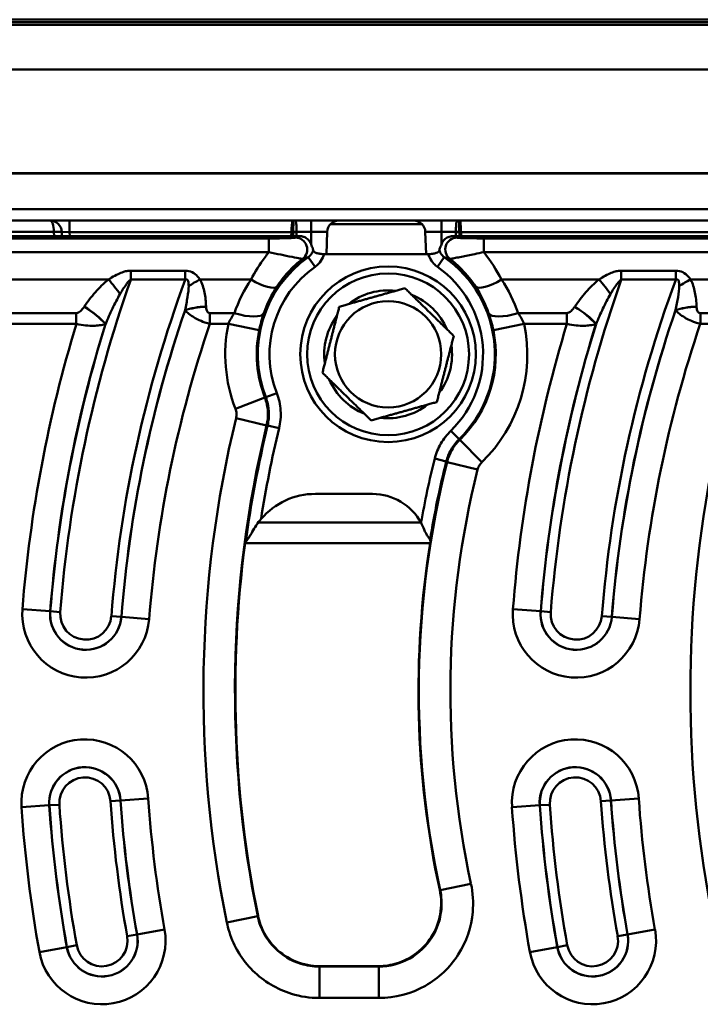
# Model space of a CAD drawing. Units: millimetres. Extents: x 0 to 11298, y 0 to 2970.
# Drawn here: x 3129 to 3215, y 1739 to 1864 of the extents above; entities that cross this region are included whole.
import ezdxf

# ---------------------------------------------------------------- set-up
doc = ezdxf.new("R2010")
doc.units = ezdxf.units.MM
doc.header["$LTSCALE"] = 5
doc.layers.add('Sichtbare Kanten(DIN)', color=7, linetype='Continuous', lineweight=50)
doc.layers.add('Sichtbare tangentiale Kanten(DIN)', color=7, linetype='Continuous', lineweight=50)

msp = doc.modelspace()

# ---------------------------------------------------------------- linework, layer by layer
at = {"layer": 'Sichtbare Kanten(DIN)'}
for p, q in [((3258.99, 1863.97), (2839.13, 1863.97)), ((2838.1, 1838.47), (3260.01, 1838.47)), ((3134.13, 1836.47), (3134.11, 1837.02)), ((3167.73, 1834.2), (3167.82, 1837.02)), ((3180.39, 1834.2), (3180.29, 1837.02)), ((3164.35, 1836.47), (2933.76, 1836.47)), ((3271.33, 1836.47), (3183.76, 1836.47)), ((3180.66, 1834.2), (3167.45, 1834.2)), ((3166.32, 1803.74), (3173.58, 1803.74)), ((3159.05, 1800.09), (3179.72, 1800.09)), ((3180.9, 1797.47), (3157.39, 1797.47)), ((3166.87, 1743.77), (3174.3, 1743.77))]:
    msp.add_line(p, q, dxfattribs=at)
for radius in [11.15, 6.75]:
    msp.add_circle((3175.56, 1821.47), radius, dxfattribs=at)
for centre, radius, start, end in [((3132.61, 1836.97), 1.5, 2, 90), ((3169.32, 1836.97), 1.5, 90, 178), ((3178.79, 1836.97), 1.5, 2, 90), ((3175.56, 1821.47), 8.12, 83.1767, 128.1385), ((3175.56, 1821.47), 8.12, 23.1767, 68.1385), ((3175.56, 1821.47), 8.12, 143.1767, 188.1385), ((3175.56, 1821.47), 8.12, 323.1767, 8.1385), ((3175.56, 1821.47), 8.12, 203.1767, 248.1385), ((3175.56, 1821.47), 8.12, 263.1767, 308.1385), ((3166.32, 1794.67), 9.07, 90, 139.4528), ((3173.58, 1796.74), 7, 28.23, 90), ((3299.29, 1778.72), 143.13, 172.4681, 191.5066), ((3299.29, 1778.72), 119.87, 170.8671, 192.1713)]:
    msp.add_arc(centre, radius, start, end, dxfattribs=at)
for points, knots in [([(3165.82, 1835.29), (3165.82, 1835.3), (3165.82, 1835.3), (3165.77, 1835.49), (3165.69, 1835.67), (3165.47, 1835.99), (3165.33, 1836.12), (3165.04, 1836.31), (3164.91, 1836.37), (3164.64, 1836.45), (3164.49, 1836.47), (3164.35, 1836.47)], [0.1754735, 0.1754735, 0.1754735, 0.1754735, 0.1768714, 0.1768714, 0.2349438, 0.2349438, 0.2932133, 0.2932133, 0.3363032, 0.3363032, 0.3794842, 0.3794842, 0.3794842, 0.3794842]), ([(3183.76, 1836.47), (3183.57, 1836.47), (3183.37, 1836.43), (3183, 1836.28), (3182.84, 1836.17), (3182.56, 1835.89), (3182.45, 1835.73), (3182.34, 1835.47), (3182.31, 1835.38), (3182.29, 1835.29)], [0, 0, 0, 0, 0.0595412, 0.0595412, 0.1184917, 0.1184917, 0.17683, 0.17683, 0.2041373, 0.2041373, 0.2041373, 0.2041373]), ([(3166.04, 1834.68), (3166.03, 1834.72), (3166.03, 1834.77), (3165.98, 1834.97), (3165.92, 1835.13), (3165.82, 1835.29)], [-0.2301044, -0.2301044, -0.2301044, -0.2301044, -0.1906852, -0.1906852, -0.0509704, -0.0509704, -0.0509704, -0.0509704]), ([(3167.45, 1834.2), (3167.26, 1834.2), (3167.08, 1834.21), (3166.75, 1834.26), (3166.6, 1834.29), (3166.34, 1834.37), (3166.24, 1834.42), (3166.09, 1834.54), (3166.04, 1834.61), (3166.04, 1834.68)], [-0.2223727, -0.2223727, -0.2223727, -0.2223727, -0.1665236, -0.1665236, -0.1146201, -0.1146201, -0.0612417, -0.0612417, 0, 0, 0, 0]), ([(3182.07, 1834.68), (3182.07, 1834.61), (3182.03, 1834.55), (3181.89, 1834.43), (3181.79, 1834.38), (3181.55, 1834.3), (3181.4, 1834.26), (3181.05, 1834.21), (3180.86, 1834.2), (3180.66, 1834.2)], [-0.2223691, -0.2223691, -0.2223691, -0.2223691, -0.1638708, -0.1638708, -0.1124645, -0.1124645, -0.05851, -0.05851, 0, 0, 0, 0]), ([(3182.29, 1835.29), (3182.2, 1835.13), (3182.13, 1834.97), (3182.09, 1834.77), (3182.08, 1834.72), (3182.07, 1834.68)], [-0.2785675, -0.2785675, -0.2785675, -0.2785675, -0.1662331, -0.1662331, -0.1344973, -0.1344973, -0.1344973, -0.1344973]), ([(3158.31, 1798.92), (3158.46, 1799.19), (3158.62, 1799.47), (3159.01, 1800.05), (3159.22, 1800.32), (3159.42, 1800.56)], [0.71028885, 0.71028885, 0.71028885, 0.71028885, 0.75262049, 0.75262049, 0.80089155, 0.80089155, 0.80089155, 0.80089155]), ([(3179.74, 1800.05), (3179.79, 1799.97), (3179.83, 1799.88), (3179.93, 1799.67), (3179.99, 1799.55), (3180.04, 1799.43)], [1.26127872, 1.26127872, 1.26127872, 1.26127872, 1.27912306, 1.27912306, 1.30163134, 1.30163134, 1.30163134, 1.30163134]), ([(3157.49, 1797.67), (3157.49, 1797.67), (3157.5, 1797.68), (3157.52, 1797.72), (3157.56, 1797.77), (3157.66, 1797.9), (3157.73, 1797.99), (3157.88, 1798.2), (3157.97, 1798.34), (3158.15, 1798.62), (3158.24, 1798.77), (3158.31, 1798.92)], [-0.2032424, -0.2032424, -0.2032424, -0.2032424, -0.1910072, -0.1910072, -0.1504642, -0.1504642, -0.1071137, -0.1071137, -0.0527917, -0.0527917, 0, 0, 0, 0]), ([(3180.04, 1799.43), (3180.17, 1799.11), (3180.31, 1798.84), (3180.52, 1798.47), (3180.61, 1798.34), (3180.75, 1798.12), (3180.81, 1798.03), (3180.87, 1797.95), (3180.88, 1797.92), (3180.9, 1797.9), (3180.9, 1797.9), (3180.9, 1797.89)], [-0.5464613, -0.5464613, -0.5464613, -0.5464613, -0.4548502, -0.4548502, -0.3969317, -0.3969317, -0.334663, -0.334663, -0.303151, -0.303151, -0.2907856, -0.2907856, -0.2907856, -0.2907856]), ([(3182.12, 1753.44), (3182.34, 1752.42), (3182.36, 1751.37), (3181.99, 1749.32), (3181.61, 1748.34), (3180.49, 1746.59), (3179.76, 1745.83), (3178.25, 1744.76), (3177.51, 1744.39), (3175.94, 1743.89), (3175.13, 1743.77), (3174.3, 1743.77)], [0, 0, 0, 0, 0.313035, 0.313035, 0.625279, 0.625279, 0.937114, 0.937114, 1.18323, 1.18323, 1.429474, 1.429474, 1.429474, 1.429474]), ([(3166.87, 1743.77), (3165.83, 1743.77), (3164.8, 1743.97), (3162.87, 1744.76), (3161.99, 1745.34), (3160.69, 1746.63), (3160.22, 1747.26), (3159.47, 1748.65), (3159.2, 1749.39), (3159.04, 1750.16)], [0, 0, 0, 0, 0.312541, 0.312541, 0.624677, 0.624677, 0.861218, 0.861218, 1.097838, 1.097838, 1.097838, 1.097838])]:
    msp.add_open_spline(points, degree=3, knots=knots, dxfattribs=at)
for points in [[(3169.36, 1827.52), (3173.53, 1828.69), (3177.7, 1829.86)], [(3177.7, 1829.86), (3180.8, 1826.83), (3183.9, 1823.8)], [(3167.22, 1819.13), (3168.29, 1823.32), (3169.36, 1827.52)], [(3183.9, 1823.8), (3182.82, 1819.61), (3181.75, 1815.41)], [(3173.41, 1813.08), (3170.31, 1816.1), (3167.22, 1819.13)], [(3181.75, 1815.41), (3177.58, 1814.24), (3173.41, 1813.08)]]:
    msp.add_rational_spline(points, [1, 1.15470053838, 1], degree=2, dxfattribs=at)
for points in [[(3157.49, 1797.67), (3157.46, 1797.6), (3157.43, 1797.54), (3157.4, 1797.48)], [(3180.94, 1797.74), (3180.93, 1797.79), (3180.91, 1797.84), (3180.9, 1797.89)]]:
    msp.add_open_spline(points, degree=3, dxfattribs=at)
at = {"layer": 'Sichtbare tangentiale Kanten(DIN)'}
for p, q in [((2839.11, 1863.31), (3259, 1863.31)), ((3258.99, 1863.67), (2839.13, 1863.67)), ((2838.89, 1857.65), (3259.22, 1857.65)), ((3259.79, 1844.49), (2838.32, 1844.49)), ((2838.32, 1844.44), (3259.79, 1844.44)), ((3259.99, 1839.92), (2838.12, 1839.92)), ((3135.11, 1838.47), (3135.11, 1836.97)), ((3165.77, 1838.47), (3165.77, 1837.02)), ((3182.35, 1838.47), (3182.35, 1837.02)), ((3133.11, 1837.02), (3115.01, 1837.02)), ((3133.13, 1836.47), (3133.11, 1837.02)), ((3134.11, 1837.02), (3135.11, 1836.97)), ((3163.29, 1836.97), (3135.11, 1836.97)), ((3135.11, 1836.97), (3135.13, 1836.47)), ((3163.5, 1836.96), (3163.29, 1836.97)), ((3165.77, 1837.02), (3163.93, 1837.02)), ((3165.77, 1835.47), (3165.77, 1837.02)), ((3165.77, 1837.02), (3167.82, 1837.02)), ((3179.89, 1837.98), (3168.22, 1837.98)), ((3180.29, 1837.02), (3182.35, 1837.02)), ((3184.18, 1837.02), (3182.35, 1837.02)), ((3182.35, 1835.47), (3182.35, 1837.02)), ((3184.83, 1836.97), (3184.61, 1836.96)), ((3259.99, 1836.97), (3184.83, 1836.97)), ((3160.41, 1836.19), (2937.7, 1836.19)), ((3160.41, 1834.44), (3160.41, 1836.19)), ((3187.7, 1834.44), (3187.7, 1836.19)), ((3271.33, 1836.19), (3187.7, 1836.19)), ((2937.7, 1834.44), (3160.41, 1834.44)), ((3166.28, 1832.58), (3165.42, 1833.81)), ((3182.69, 1833.81), (3181.83, 1832.58)), ((3187.7, 1834.44), (3271.33, 1834.44)), ((3149.8, 1832.09), (3142.88, 1832.09)), ((3142.88, 1832.09), (3142.88, 1830.95)), ((3149.8, 1832.09), (3149.8, 1830.95)), ((3212.1, 1832.09), (3205.18, 1832.09)), ((3205.18, 1832.09), (3205.18, 1830.95)), ((3212.1, 1832.09), (3212.1, 1830.95)), ((3140.05, 1830.97), (3089.38, 1830.97)), ((3142.88, 1830.95), (3149.8, 1830.95)), ((3158.15, 1830.97), (3151.68, 1830.97)), ((3202.35, 1830.97), (3189.97, 1830.97)), ((3205.18, 1830.95), (3212.1, 1830.95)), ((3264.65, 1830.97), (3213.98, 1830.97)), ((3135.96, 1826.7), (3090.62, 1826.7)), ((3135.96, 1826.7), (3135.96, 1825.33)), ((3156.03, 1826.7), (3152.92, 1826.7)), ((3152.92, 1826.7), (3152.92, 1825.33)), ((3198.26, 1826.7), (3192.08, 1826.7)), ((3198.26, 1826.7), (3198.26, 1825.33)), ((3215.22, 1826.7), (3215.22, 1825.33)), ((3260.56, 1826.7), (3215.22, 1826.7)), ((3090.62, 1825.33), (3135.96, 1825.33)), ((3152.92, 1825.33), (3155.27, 1825.33)), ((3155.27, 1825.33), (3159.19, 1824.53)), ((3192.84, 1825.33), (3188.93, 1824.53)), ((3192.84, 1825.33), (3198.26, 1825.33)), ((3215.22, 1825.33), (3260.56, 1825.33)), ((3156.17, 1814.55), (3159.9, 1815.99)), ((3161.41, 1816.55), (3160.02, 1816.01)), ((3156.25, 1813.36), (3160.13, 1812.42)), ((3161.71, 1812.07), (3160.26, 1812.42)), ((3184.58, 1810.69), (3183.53, 1811.76)), ((3187.47, 1807.76), (3184.68, 1810.62)), ((3182.95, 1807.85), (3181.49, 1808.22)), ((3186.93, 1806.82), (3183.05, 1807.79)), ((3132.64, 1788.83), (3129.12, 1789.11)), ((3132.64, 1788.83), (3132.65, 1788.83)), ((3132.65, 1788.83), (3133.92, 1788.73)), ((3140.41, 1788.22), (3141.68, 1788.12)), ((3194.94, 1788.83), (3191.42, 1789.11)), ((3194.94, 1788.83), (3194.95, 1788.83)), ((3194.95, 1788.83), (3196.22, 1788.73)), ((3202.71, 1788.22), (3203.98, 1788.12)), ((3145.21, 1787.84), (3141.68, 1788.12)), ((3141.68, 1788.12), (3141.68, 1788.12)), ((3207.51, 1787.84), (3203.98, 1788.12)), ((3203.98, 1788.12), (3203.98, 1788.12)), ((3141.56, 1764.81), (3140.29, 1764.72)), ((3141.57, 1764.81), (3141.56, 1764.81)), ((3141.57, 1764.81), (3145.1, 1765.05)), ((3203.86, 1764.81), (3202.59, 1764.72)), ((3203.87, 1764.81), (3203.86, 1764.81)), ((3203.87, 1764.81), (3207.4, 1765.05)), ((3132.52, 1764.19), (3129, 1763.94)), ((3132.52, 1764.19), (3132.53, 1764.19)), ((3132.53, 1764.19), (3133.8, 1764.27)), ((3194.82, 1764.19), (3191.3, 1763.94)), ((3194.82, 1764.19), (3194.83, 1764.19)), ((3194.83, 1764.19), (3196.1, 1764.27)), ((3186.09, 1754.24), (3182.18, 1753.4)), ((3155.08, 1749.31), (3159, 1750.11)), ((3147.16, 1748.41), (3143.68, 1747.79)), ((3209.46, 1748.41), (3205.98, 1747.79)), ((3142.42, 1747.56), (3143.67, 1747.79)), ((3143.68, 1747.79), (3143.67, 1747.79)), ((3204.72, 1747.56), (3205.97, 1747.79)), ((3205.98, 1747.79), (3205.97, 1747.79)), ((3134.75, 1746.19), (3131.27, 1745.56)), ((3134.75, 1746.19), (3134.76, 1746.19)), ((3134.76, 1746.19), (3136.01, 1746.42)), ((3197.05, 1746.19), (3193.57, 1745.56)), ((3197.05, 1746.19), (3197.06, 1746.19)), ((3197.06, 1746.19), (3198.31, 1746.42)), ((3166.83, 1739.72), (3166.83, 1743.72)), ((3174.37, 1743.72), (3166.83, 1743.72)), ((3174.37, 1739.72), (3174.37, 1743.72)), ((3166.83, 1739.72), (3174.37, 1739.72))]:
    msp.add_line(p, q, dxfattribs=at)
msp.add_circle((3175.56, 1821.47), 10.28, dxfattribs=at)
for centre, radius, start, end in [((3174.06, 1821.47), 15.06, 124.9781, 201.2505), ((3174.06, 1821.47), 15.06, 314.297, 55.0219), ((3174.06, 1821.47), 13.56, 124.9781, 201.2505), ((3174.06, 1821.47), 13.56, 314.297, 55.0219), ((3299.31, 1775.7), 165.9, 160.5475, 175.4951), ((3299.31, 1775.7), 159.39, 159.719, 175.4951), ((3361.61, 1775.7), 165.9, 160.5475, 175.4951), ((3361.61, 1775.7), 159.39, 159.719, 175.4951), ((3299.31, 1775.7), 158.12, 161.0389, 175.4951), ((3299.31, 1775.7), 158.11, 161.0468, 175.4951), ((3361.61, 1775.7), 158.12, 161.0389, 175.4951), ((3361.61, 1775.7), 158.11, 161.0468, 175.4951), ((3299.31, 1775.7), 170.72, 163.0991, 175.4951), ((3299.31, 1775.7), 167.18, 162.7429, 175.4951), ((3299.31, 1775.7), 167.17, 162.734, 175.4951), ((3299.31, 1775.7), 154.58, 161.272, 175.4951), ((3174.06, 1821.47), 19.18, 168.3702, 201.1487), ((3174.06, 1821.47), 15.18, 168.3702, 201.1487), ((3174.06, 1821.47), 15.18, 314.3889, 11.6298), ((3174.06, 1821.47), 19.18, 314.3889, 11.6298), ((3361.61, 1775.7), 170.72, 163.0991, 175.4951), ((3361.61, 1775.7), 167.18, 162.7429, 175.4951), ((3361.61, 1775.7), 167.17, 162.734, 175.4951), ((3361.61, 1775.7), 154.58, 161.272, 175.4951), ((3299.29, 1778.72), 147.18, 166.3873, 191.5244), ((3299.29, 1778.72), 143.18, 166.3873, 191.5244), ((3299.29, 1778.72), 143.06, 166.3729, 172.3873), ((3299.29, 1778.72), 141.56, 166.3729, 171.1221), ((3299.29, 1778.72), 121.44, 165.9411, 169.8818), ((3299.29, 1778.72), 119.82, 165.9581, 192.1997), ((3299.29, 1778.72), 119.94, 165.9411, 170.7988), ((3361.59, 1778.72), 147.64, 168.4847, 191.5153), ((3299.29, 1778.72), 115.82, 165.9581, 192.1997), ((3137.16, 1788.48), 8.07, 175.4951, 355.4951), ((3137.16, 1788.48), 4.54, 175.4951, 355.4951), ((3137.16, 1788.48), 4.53, 175.4951, 355.4951), ((3137.16, 1788.48), 3.25, 175.4951, 355.4951), ((3199.46, 1788.48), 8.07, 175.4951, 355.4951), ((3199.46, 1788.48), 4.54, 175.4951, 355.4951), ((3199.46, 1788.48), 4.53, 175.4951, 355.4951), ((3199.46, 1788.48), 3.25, 175.4951, 355.4951), ((3137.05, 1764.5), 8.07, 3.9498, 183.9498), ((3199.35, 1764.5), 8.07, 3.9498, 183.9498), ((3137.05, 1764.5), 4.54, 3.9498, 183.9498), ((3137.05, 1764.5), 4.53, 3.9498, 183.9498), ((3199.35, 1764.5), 4.54, 3.9498, 183.9498), ((3199.35, 1764.5), 4.53, 3.9498, 183.9498), ((3137.05, 1764.5), 3.25, 3.9498, 183.9498), ((3199.35, 1764.5), 3.25, 3.9498, 183.9498), ((3299.31, 1775.7), 159.39, 183.9498, 190.1677), ((3299.31, 1775.7), 158.12, 183.9498, 190.1677), ((3299.31, 1775.7), 158.11, 183.9498, 190.1677), ((3299.31, 1775.7), 154.58, 183.9498, 190.1677), ((3361.61, 1775.7), 159.39, 183.9498, 190.1677), ((3361.61, 1775.7), 158.12, 183.9498, 190.1677), ((3361.61, 1775.7), 158.11, 183.9498, 190.1677), ((3361.61, 1775.7), 154.58, 183.9498, 190.1677), ((3299.31, 1775.7), 170.72, 183.9498, 190.1677), ((3299.31, 1775.7), 167.18, 183.9498, 190.1677), ((3299.31, 1775.7), 167.17, 183.9498, 190.1677), ((3299.31, 1775.7), 165.9, 183.9498, 190.1677), ((3361.61, 1775.7), 170.72, 183.9498, 190.1677), ((3361.61, 1775.7), 167.18, 183.9498, 190.1677), ((3361.61, 1775.7), 167.17, 183.9498, 190.1677), ((3361.61, 1775.7), 165.9, 183.9498, 190.1677), ((3139.22, 1746.99), 8.07, 190.1677, 10.1677), ((3201.52, 1746.99), 8.07, 190.1677, 10.1677), ((3139.22, 1746.99), 4.54, 190.1677, 10.1677), ((3139.22, 1746.99), 4.53, 190.1677, 10.1677), ((3139.22, 1746.99), 3.25, 190.1677, 10.1677), ((3201.52, 1746.99), 4.54, 190.1677, 10.1677), ((3201.52, 1746.99), 4.53, 190.1677, 10.1677), ((3201.52, 1746.99), 3.25, 190.1677, 10.1677)]:
    msp.add_arc(centre, radius, start, end, dxfattribs=at)
for centre, major_axis, ratio, start_param, end_param in [((3132.61, 1836.97), (0, 1.5), 0.333333, 4.747296, 6.283185), ((3163.42, 1838.91), (-0.459, 0.197), 0.968089, 1.965171, 2.127174), ((3163.66, 1837.47), (0, 1), 0.602149, 0, 0.269813), ((3184.45, 1837.47), (0, 1), 0.602149, 6.013373, 6.283185), ((3184.69, 1838.91), (0.459, 0.197), 0.968089, 4.156011, 4.318014), ((3133.11, 1836.98), (0.999, 0.035), 0.034878, 0, 1.569578), ((3163.29, 1837.07), (-0.5, 0.014), 0.054209, 1.572278, 2.012825), ((3163.29, 1836.98), (-0.5, 0.018), 0.007308, 1.571056, 2.013305), ((3163.93, 1836.98), (-0.998, 0.068), 0.034818, 4.71477, 5.156241), ((3163.93, 1836.95), (-1, -0.023), 0.03489, 4.711593, 5.153667), ((3184.18, 1836.98), (-0.998, -0.068), 0.034818, 4.268537, 4.710008), ((3184.18, 1836.95), (-1, 0.023), 0.03489, 4.271111, 4.713185), ((3184.82, 1837.07), (0.5, 0.014), 0.054209, 4.27036, 4.710907), ((3184.82, 1836.98), (-0.5, -0.018), 0.007308, 1.128287, 1.570537), ((3163.8, 1834.79), (0.48, -1.42), 0.990942, 0.33081, 2.810782), ((3184.31, 1834.79), (0.48, 1.42), 0.990942, 0.33081, 2.810782), ((3140.05, 1829.6), (2.49, -3.13), 0.22077, 1.241323, 1.84194), ((3151.68, 1829.6), (-3.48, -1.96), 0.302271, 4.543706, 4.965435), ((3174.06, 1820.4), (0, 19.1), 0.999874, 0.984673, 1.234717), ((3158.15, 1832.33), (3.33, -2.21), 0.290184, 4.902703, 6.237589), ((3189.97, 1832.33), (-3.33, -2.21), 0.290184, 0.045596, 1.380483), ((3174.06, 1820.4), (0, 19.1), 0.999874, 5.048468, 5.298512), ((3202.35, 1829.6), (2.49, -3.13), 0.22077, 1.241323, 1.84194), ((3213.98, 1829.6), (-3.48, -1.96), 0.302271, 4.543706, 4.965435), ((3136.95, 1826.14), (3.29, -2.28), 0.286758, 0.830257, 1.766625), ((3136.97, 1826.16), (3.29, -2.28), 0.286734, 0.830249, 1.766662), ((3152.44, 1826.16), (-4, -0.16), 0.341763, 4.698281, 5.431468), ((3152.44, 1826.14), (-4, -0.17), 0.341761, 4.698234, 5.431469), ((3199.25, 1826.14), (3.29, -2.28), 0.286758, 0.830257, 1.766625), ((3199.27, 1826.16), (3.29, -2.28), 0.286734, 0.830249, 1.766662), ((3214.74, 1826.16), (-4, -0.16), 0.341763, 4.698281, 5.431468), ((3214.74, 1826.14), (-4, -0.17), 0.341761, 4.698234, 5.431469), ((3156.03, 1828.07), (3.78, -1.32), 0.324964, 4.825411, 6.237046), ((3192.08, 1828.07), (-3.78, -1.32), 0.324964, 0.046139, 1.457774)]:
    msp.add_ellipse(centre, major_axis=major_axis, ratio=ratio, start_param=start_param, end_param=end_param, dxfattribs=at)
for points, knots in [([(3163.29, 1837.05), (3163.3, 1837.35), (3163.32, 1837.64), (3163.35, 1838.04), (3163.36, 1838.17), (3163.39, 1838.34), (3163.4, 1838.39), (3163.42, 1838.43)], [-0.2569694, -0.2569694, -0.2569694, -0.2569694, -0.1362479, -0.1362479, -0.0569448, -0.0569448, 0, 0, 0, 0]), ([(3163.42, 1838.43), (3163.43, 1838.44), (3163.44, 1838.45), (3163.45, 1838.46), (3163.46, 1838.47), (3163.46, 1838.47)], [0, 0, 0, 0, 0.02343373, 0.02343373, 0.04686745, 0.04686745, 0.04686745, 0.04686745]), ([(3163.46, 1838.47), (3163.47, 1838.47), (3163.48, 1838.46), (3163.49, 1838.45), (3163.5, 1838.44), (3163.5, 1838.43)], [-0.04686745, -0.04686745, -0.04686745, -0.04686745, -0.02343373, -0.02343373, 0, 0, 0, 0]), ([(3163.5, 1838.43), (3163.51, 1838.4), (3163.52, 1838.35), (3163.52, 1838.19), (3163.53, 1838.06), (3163.52, 1837.66), (3163.51, 1837.35), (3163.5, 1837.04)], [0, 0, 0, 0, 0.0569448, 0.0569448, 0.1362479, 0.1362479, 0.2569694, 0.2569694, 0.2569694, 0.2569694]), ([(3163.66, 1838.47), (3163.7, 1838.47), (3163.73, 1838.46), (3163.79, 1838.42), (3163.81, 1838.38), (3163.85, 1838.29), (3163.86, 1838.24), (3163.87, 1838.19), (3163.89, 1838.11), (3163.9, 1838.01), (3163.93, 1837.7), (3163.93, 1837.48), (3163.93, 1837.16), (3163.93, 1837.09), (3163.93, 1837.02)], [-0.47218666, -0.47218666, -0.47218666, -0.47218666, -0.45916905, -0.45916905, -0.44410161, -0.44410161, -0.43468446, -0.43468446, -0.43468446, -0.41957648, -0.41957648, -0.39540371, -0.39540371, -0.38817267, -0.38817267, -0.38817267, -0.38817267]), ([(3184.18, 1837.02), (3184.18, 1837.05), (3184.18, 1837.08), (3184.18, 1837.3), (3184.18, 1837.49), (3184.19, 1837.79), (3184.2, 1837.91), (3184.22, 1838.08), (3184.23, 1838.14), (3184.24, 1838.19), (3184.26, 1838.27), (3184.28, 1838.33), (3184.34, 1838.44), (3184.39, 1838.47), (3184.45, 1838.47)], [-0.48117121, -0.48117121, -0.48117121, -0.48117121, -0.4782322, -0.4782322, -0.45890119, -0.45890119, -0.44403118, -0.44403118, -0.43473742, -0.43473742, -0.43473742, -0.42011224, -0.42011224, -0.3971507, -0.3971507, -0.3971507, -0.3971507]), ([(3184.61, 1837.04), (3184.61, 1837.14), (3184.6, 1837.24), (3184.6, 1837.49), (3184.59, 1837.64), (3184.59, 1837.95), (3184.59, 1838.1), (3184.59, 1838.32), (3184.6, 1838.39), (3184.61, 1838.43)], [0, 0, 0, 0, 0.038827, 0.038827, 0.1009501, 0.1009501, 0.1817101, 0.1817101, 0.2569678, 0.2569678, 0.2569678, 0.2569678]), ([(3184.61, 1838.43), (3184.62, 1838.44), (3184.62, 1838.45), (3184.64, 1838.46), (3184.64, 1838.47), (3184.65, 1838.47)], [-0.04664295, -0.04664295, -0.04664295, -0.04664295, -0.02370613, -0.02370613, 0.00022451, 0.00022451, 0.00022451, 0.00022451]), ([(3184.65, 1838.47), (3184.66, 1838.47), (3184.66, 1838.46), (3184.68, 1838.45), (3184.68, 1838.44), (3184.69, 1838.43)], [-0.00022451, -0.00022451, -0.00022451, -0.00022451, 0.02370613, 0.02370613, 0.04664295, 0.04664295, 0.04664295, 0.04664295]), ([(3184.69, 1838.43), (3184.72, 1838.38), (3184.73, 1838.3), (3184.76, 1838.08), (3184.77, 1837.93), (3184.79, 1837.63), (3184.8, 1837.49), (3184.81, 1837.24), (3184.82, 1837.14), (3184.82, 1837.05)], [-0.2569678, -0.2569678, -0.2569678, -0.2569678, -0.1817101, -0.1817101, -0.1009501, -0.1009501, -0.038827, -0.038827, 0, 0, 0, 0]), ([(3163.29, 1836.98), (3163.29, 1836.99), (3163.29, 1837), (3163.29, 1837.02), (3163.29, 1837.04), (3163.29, 1837.05)], [-0.009393109, -0.009393109, -0.009393109, -0.009393109, -0.004696554, -0.004696554, 0, 0, 0, 0]), ([(3163.29, 1836.97), (3163.29, 1836.97), (3163.29, 1836.97), (3163.29, 1836.97), (3163.29, 1836.98), (3163.29, 1836.98)], [-0.001463993, -0.001463993, -0.001463993, -0.001463993, -0.000731996, -0.000731996, 0, 0, 0, 0]), ([(3163.5, 1837.04), (3163.5, 1837.03), (3163.5, 1837.02), (3163.5, 1837), (3163.5, 1836.98), (3163.5, 1836.97)], [0, 0, 0, 0, 0.004696554, 0.004696554, 0.009393109, 0.009393109, 0.009393109, 0.009393109]), ([(3163.5, 1836.97), (3163.5, 1836.97), (3163.5, 1836.97), (3163.5, 1836.96), (3163.5, 1836.96), (3163.5, 1836.96)], [0, 0, 0, 0, 0.000731996, 0.000731996, 0.001463993, 0.001463993, 0.001463993, 0.001463993]), ([(3184.61, 1836.97), (3184.61, 1836.98), (3184.61, 1837), (3184.61, 1837.02), (3184.61, 1837.03), (3184.61, 1837.04)], [0, 0, 0, 0, 0.004696556, 0.004696556, 0.009393112, 0.009393112, 0.009393112, 0.009393112]), ([(3184.61, 1836.96), (3184.61, 1836.96), (3184.61, 1836.96), (3184.61, 1836.97), (3184.61, 1836.97), (3184.61, 1836.97)], [0, 0, 0, 0, 0.000731996, 0.000731996, 0.001463993, 0.001463993, 0.001463993, 0.001463993]), ([(3184.82, 1837.05), (3184.82, 1837.04), (3184.82, 1837.02), (3184.82, 1837), (3184.82, 1836.99), (3184.82, 1836.98)], [-0.009393112, -0.009393112, -0.009393112, -0.009393112, -0.004696556, -0.004696556, 0, 0, 0, 0]), ([(3184.82, 1836.98), (3184.82, 1836.98), (3184.82, 1836.97), (3184.83, 1836.97), (3184.83, 1836.97), (3184.83, 1836.97)], [-0.001463993, -0.001463993, -0.001463993, -0.001463993, -0.000731996, -0.000731996, 0, 0, 0, 0]), ([(3163.8, 1836.29), (3163.78, 1836.28), (3163.74, 1836.27), (3163.56, 1836.25), (3163.4, 1836.25), (3162.89, 1836.22), (3162.51, 1836.21), (3161.94, 1836.2), (3161.75, 1836.2), (3161.19, 1836.19), (3160.8, 1836.19), (3160.41, 1836.19)], [0, 0, 0, 0, 0.0471695, 0.0471695, 0.1299124, 0.1299124, 0.260147, 0.260147, 0.3176052, 0.3176052, 0.4349132, 0.4349132, 0.4349132, 0.4349132]), ([(3164.35, 1836.47), (3164.32, 1836.46), (3164.29, 1836.45), (3164.1, 1836.39), (3163.95, 1836.34), (3163.8, 1836.29)], [0.4548266, 0.4548266, 0.4548266, 0.4548266, 0.5221374, 0.5221374, 0.8728564, 0.8728564, 0.8728564, 0.8728564]), ([(3184.31, 1836.29), (3184.15, 1836.34), (3183.98, 1836.4), (3183.8, 1836.46), (3183.78, 1836.46), (3183.76, 1836.47)], [-0.8728549, -0.8728549, -0.8728549, -0.8728549, -0.4902408, -0.4902408, -0.4548258, -0.4548258, -0.4548258, -0.4548258]), ([(3187.7, 1836.19), (3187.41, 1836.19), (3187.12, 1836.19), (3186.38, 1836.2), (3185.93, 1836.21), (3185.31, 1836.22), (3185.1, 1836.23), (3184.74, 1836.24), (3184.58, 1836.25), (3184.39, 1836.27), (3184.33, 1836.28), (3184.31, 1836.29)], [0, 0, 0, 0, 0.0873856, 0.0873856, 0.2272025, 0.2272025, 0.3038765, 0.3038765, 0.3809547, 0.3809547, 0.4349132, 0.4349132, 0.4349132, 0.4349132]), ([(3166.04, 1834.68), (3166.01, 1834.58), (3165.98, 1834.49), (3165.86, 1834.25), (3165.77, 1834.12), (3165.58, 1833.93), (3165.5, 1833.87), (3165.42, 1833.81)], [-0.2150476, -0.2150476, -0.2150476, -0.2150476, -0.1547769, -0.1547769, -0.0595296, -0.0595296, 0, 0, 0, 0]), ([(3182.69, 1833.81), (3182.61, 1833.87), (3182.53, 1833.93), (3182.35, 1834.12), (3182.25, 1834.25), (3182.14, 1834.49), (3182.1, 1834.58), (3182.07, 1834.68)], [0, 0, 0, 0, 0.0595296, 0.0595296, 0.1547769, 0.1547769, 0.2150476, 0.2150476, 0.2150476, 0.2150476]), ([(3160.41, 1834.44), (3160.25, 1834.24), (3160.09, 1834.03), (3159.28, 1832.92), (3158.67, 1831.96), (3158.15, 1830.97)], [-0.3668332, -0.3668332, -0.3668332, -0.3668332, -0.2982963, -0.2982963, 0, 0, 0, 0]), ([(3160.41, 1834.44), (3160.93, 1834.33), (3161.44, 1834.23), (3162.17, 1834.08), (3162.41, 1834.03), (3163.14, 1833.88), (3163.61, 1833.78), (3164.23, 1833.66), (3164.43, 1833.62), (3164.64, 1833.6), (3164.69, 1833.59), (3164.72, 1833.6)], [-0.4349132, -0.4349132, -0.4349132, -0.4349132, -0.3176052, -0.3176052, -0.260147, -0.260147, -0.1299124, -0.1299124, -0.0471695, -0.0471695, 0, 0, 0, 0]), ([(3161.45, 1830.08), (3161.86, 1830.71), (3162.34, 1831.32), (3163.43, 1832.51), (3164.05, 1833.08), (3164.72, 1833.6)], [0, 0, 0, 0, 0.2982963, 0.2982963, 0.6173447, 0.6173447, 0.6173447, 0.6173447]), ([(3164.72, 1833.6), (3164.85, 1833.64), (3165, 1833.68), (3165.23, 1833.75), (3165.33, 1833.78), (3165.42, 1833.81)], [-0.8728564, -0.8728564, -0.8728564, -0.8728564, -0.5221374, -0.5221374, -0.2966743, -0.2966743, -0.2966743, -0.2966743]), ([(3166.28, 1832.58), (3166.44, 1832.69), (3166.59, 1832.82), (3166.95, 1833.2), (3167.14, 1833.46), (3167.34, 1833.89), (3167.4, 1834.04), (3167.45, 1834.2)], [0, 0, 0, 0, 0.0595296, 0.0595296, 0.1547769, 0.1547769, 0.2035429, 0.2035429, 0.2035429, 0.2035429]), ([(3180.66, 1834.2), (3180.71, 1834.04), (3180.77, 1833.89), (3180.98, 1833.46), (3181.16, 1833.2), (3181.52, 1832.82), (3181.67, 1832.69), (3181.83, 1832.58)], [-0.2035429, -0.2035429, -0.2035429, -0.2035429, -0.1547769, -0.1547769, -0.0595296, -0.0595296, 0, 0, 0, 0]), ([(3182.69, 1833.81), (3182.77, 1833.79), (3182.85, 1833.76), (3183.09, 1833.69), (3183.25, 1833.65), (3183.4, 1833.6)], [0.296674, 0.296674, 0.296674, 0.296674, 0.4902408, 0.4902408, 0.8728549, 0.8728549, 0.8728549, 0.8728549]), ([(3183.4, 1833.6), (3183.42, 1833.59), (3183.49, 1833.6), (3183.72, 1833.63), (3183.91, 1833.67), (3184.36, 1833.75), (3184.61, 1833.81), (3185.39, 1833.97), (3185.96, 1834.08), (3186.93, 1834.28), (3187.32, 1834.36), (3187.7, 1834.44)], [-0.4349132, -0.4349132, -0.4349132, -0.4349132, -0.3809547, -0.3809547, -0.3038765, -0.3038765, -0.2272025, -0.2272025, -0.0873856, -0.0873856, 0, 0, 0, 0]), ([(3183.4, 1833.6), (3183.93, 1833.19), (3184.44, 1832.74), (3185.57, 1831.58), (3186.16, 1830.84), (3186.67, 1830.08)], [0.9089921, 0.9089921, 0.9089921, 0.9089921, 1.1651713, 1.1651713, 1.5263385, 1.5263385, 1.5263385, 1.5263385]), ([(3189.97, 1830.97), (3189.33, 1832.17), (3188.58, 1833.33), (3187.73, 1834.41), (3187.72, 1834.42), (3187.7, 1834.44)], [-1.5263385, -1.5263385, -1.5263385, -1.5263385, -1.1651713, -1.1651713, -1.1595003, -1.1595003, -1.1595003, -1.1595003]), ([(3142.88, 1832.09), (3142.75, 1832.09), (3142.63, 1832.08), (3142.32, 1832.04), (3142.13, 1831.99), (3141.71, 1831.86), (3141.48, 1831.77), (3140.98, 1831.53), (3140.71, 1831.38), (3140.31, 1831.14), (3140.18, 1831.05), (3140.05, 1830.97)], [0, 0, 0, 0, 0.0367621, 0.0367621, 0.0955815, 0.0955815, 0.1720466, 0.1720466, 0.2714514, 0.2714514, 0.3230713, 0.3230713, 0.3230713, 0.3230713]), ([(3151.68, 1830.97), (3151.59, 1831.1), (3151.48, 1831.24), (3151.18, 1831.57), (3150.96, 1831.76), (3150.42, 1832.02), (3150.11, 1832.09), (3149.8, 1832.09)], [0, 0, 0, 0, 0.0598428, 0.0598428, 0.1555913, 0.1555913, 0.2492204, 0.2492204, 0.2492204, 0.2492204]), ([(3205.18, 1832.09), (3205.05, 1832.09), (3204.93, 1832.08), (3204.62, 1832.04), (3204.43, 1831.99), (3204.01, 1831.86), (3203.78, 1831.77), (3203.28, 1831.53), (3203.01, 1831.38), (3202.61, 1831.14), (3202.48, 1831.05), (3202.35, 1830.97)], [0, 0, 0, 0, 0.0367621, 0.0367621, 0.0955815, 0.0955815, 0.1720466, 0.1720466, 0.2714514, 0.2714514, 0.3230713, 0.3230713, 0.3230713, 0.3230713]), ([(3213.98, 1830.97), (3213.89, 1831.1), (3213.78, 1831.24), (3213.48, 1831.57), (3213.26, 1831.76), (3212.72, 1832.02), (3212.41, 1832.09), (3212.1, 1832.09)], [0, 0, 0, 0, 0.0598428, 0.0598428, 0.1555913, 0.1555913, 0.2492204, 0.2492204, 0.2492204, 0.2492204]), ([(3140.05, 1830.97), (3139.43, 1830.48), (3138.89, 1829.93), (3137.87, 1828.77), (3137.4, 1828.16), (3136.97, 1827.53)], [0, 0, 0, 0, 0.2399881, 0.2399881, 0.4799763, 0.4799763, 0.4799763, 0.4799763]), ([(3141.5, 1829.1), (3141.58, 1829.23), (3141.65, 1829.35), (3141.86, 1829.7), (3142, 1829.92), (3142.26, 1830.29), (3142.37, 1830.44), (3142.56, 1830.68), (3142.65, 1830.77), (3142.78, 1830.89), (3142.83, 1830.92), (3142.88, 1830.95)], [-0.3230713, -0.3230713, -0.3230713, -0.3230713, -0.2714514, -0.2714514, -0.1720466, -0.1720466, -0.0955815, -0.0955815, -0.0367621, -0.0367621, 0, 0, 0, 0]), ([(3149.8, 1830.95), (3149.92, 1831.02), (3150.02, 1831.02), (3150.16, 1830.84), (3150.2, 1830.69), (3150.23, 1830.39), (3150.23, 1830.26), (3150.23, 1830.13)], [-0.2492204, -0.2492204, -0.2492204, -0.2492204, -0.1555913, -0.1555913, -0.0598428, -0.0598428, 0, 0, 0, 0]), ([(3152.44, 1827.53), (3152.42, 1828.14), (3152.36, 1828.74), (3152.13, 1829.9), (3151.96, 1830.46), (3151.68, 1830.97)], [0, 0, 0, 0, 0.1940666, 0.1940666, 0.3767, 0.3767, 0.3767, 0.3767]), ([(3202.35, 1830.97), (3201.73, 1830.48), (3201.19, 1829.93), (3200.17, 1828.77), (3199.7, 1828.16), (3199.27, 1827.53)], [0, 0, 0, 0, 0.2399881, 0.2399881, 0.4799763, 0.4799763, 0.4799763, 0.4799763]), ([(3203.8, 1829.1), (3203.88, 1829.23), (3203.95, 1829.35), (3204.16, 1829.7), (3204.3, 1829.92), (3204.56, 1830.29), (3204.67, 1830.44), (3204.86, 1830.68), (3204.95, 1830.77), (3205.08, 1830.89), (3205.13, 1830.92), (3205.18, 1830.95)], [-0.3230713, -0.3230713, -0.3230713, -0.3230713, -0.2714514, -0.2714514, -0.1720466, -0.1720466, -0.0955815, -0.0955815, -0.0367621, -0.0367621, 0, 0, 0, 0]), ([(3212.1, 1830.95), (3212.22, 1831.02), (3212.32, 1831.02), (3212.46, 1830.84), (3212.5, 1830.69), (3212.53, 1830.39), (3212.53, 1830.26), (3212.53, 1830.13)], [-0.2492204, -0.2492204, -0.2492204, -0.2492204, -0.1555913, -0.1555913, -0.0598428, -0.0598428, 0, 0, 0, 0]), ([(3214.74, 1827.53), (3214.72, 1828.14), (3214.66, 1828.74), (3214.43, 1829.9), (3214.26, 1830.46), (3213.98, 1830.97)], [0, 0, 0, 0, 0.1940666, 0.1940666, 0.3767, 0.3767, 0.3767, 0.3767]), ([(3150.23, 1830.13), (3150.23, 1829.72), (3150.17, 1829.24), (3150, 1828.2), (3149.89, 1827.65), (3149.77, 1827.08)], [-0.3767, -0.3767, -0.3767, -0.3767, -0.1940666, -0.1940666, 0, 0, 0, 0]), ([(3212.53, 1830.13), (3212.53, 1829.72), (3212.47, 1829.24), (3212.3, 1828.2), (3212.19, 1827.65), (3212.07, 1827.08)], [-0.3767, -0.3767, -0.3767, -0.3767, -0.1940666, -0.1940666, 0, 0, 0, 0]), ([(3139.67, 1825.32), (3139.95, 1825.99), (3140.24, 1826.64), (3140.85, 1827.91), (3141.17, 1828.53), (3141.5, 1829.1)], [-0.4799763, -0.4799763, -0.4799763, -0.4799763, -0.2399881, -0.2399881, 0, 0, 0, 0]), ([(3201.97, 1825.32), (3202.25, 1825.99), (3202.54, 1826.64), (3203.15, 1827.91), (3203.47, 1828.53), (3203.8, 1829.1)], [-0.4799763, -0.4799763, -0.4799763, -0.4799763, -0.2399881, -0.2399881, 0, 0, 0, 0]), ([(3136.95, 1827.51), (3136.88, 1827.4), (3136.8, 1827.29), (3136.58, 1827.03), (3136.42, 1826.88), (3136.15, 1826.73), (3136.06, 1826.7), (3135.96, 1826.7)], [0, 0, 0, 0, 0.0409091, 0.0409091, 0.1063637, 0.1063637, 0.1349647, 0.1349647, 0.1349647, 0.1349647]), ([(3149.77, 1827.06), (3149.87, 1826.95), (3149.98, 1826.84), (3150.29, 1826.58), (3150.5, 1826.42), (3150.94, 1826.14), (3151.14, 1826.02), (3151.64, 1825.78), (3151.95, 1825.64), (3152.5, 1825.45), (3152.71, 1825.39), (3152.92, 1825.33)], [-0.1076555, -0.1076555, -0.1076555, -0.1076555, -0.0848065, -0.0848065, -0.0548812, -0.0548812, -0.0349493, -0.0349493, -0.0134421, -0.0134421, 0, 0, 0, 0]), ([(3152.92, 1826.7), (3152.87, 1826.7), (3152.83, 1826.71), (3152.72, 1826.75), (3152.66, 1826.8), (3152.58, 1826.9), (3152.55, 1826.96), (3152.5, 1827.11), (3152.48, 1827.2), (3152.45, 1827.36), (3152.45, 1827.43), (3152.44, 1827.51)], [0, 0, 0, 0, 0.0134421, 0.0134421, 0.0349493, 0.0349493, 0.0548812, 0.0548812, 0.0848065, 0.0848065, 0.1076555, 0.1076555, 0.1076555, 0.1076555]), ([(3199.25, 1827.51), (3199.18, 1827.4), (3199.1, 1827.29), (3198.88, 1827.03), (3198.72, 1826.88), (3198.45, 1826.73), (3198.36, 1826.7), (3198.26, 1826.7)], [0, 0, 0, 0, 0.0409091, 0.0409091, 0.1063637, 0.1063637, 0.1349647, 0.1349647, 0.1349647, 0.1349647]), ([(3212.07, 1827.06), (3212.17, 1826.95), (3212.28, 1826.84), (3212.59, 1826.58), (3212.8, 1826.42), (3213.24, 1826.14), (3213.44, 1826.02), (3213.94, 1825.78), (3214.25, 1825.64), (3214.8, 1825.45), (3215.01, 1825.39), (3215.22, 1825.33)], [-0.1076555, -0.1076555, -0.1076555, -0.1076555, -0.0848065, -0.0848065, -0.0548812, -0.0548812, -0.0349493, -0.0349493, -0.0134421, -0.0134421, 0, 0, 0, 0]), ([(3215.22, 1826.7), (3215.17, 1826.7), (3215.13, 1826.71), (3215.02, 1826.75), (3214.96, 1826.8), (3214.88, 1826.9), (3214.85, 1826.96), (3214.8, 1827.11), (3214.78, 1827.2), (3214.75, 1827.36), (3214.75, 1827.43), (3214.74, 1827.51)], [0, 0, 0, 0, 0.0134421, 0.0134421, 0.0349493, 0.0349493, 0.0548812, 0.0548812, 0.0848065, 0.0848065, 0.1076555, 0.1076555, 0.1076555, 0.1076555]), ([(3156.03, 1826.7), (3155.88, 1826.49), (3155.74, 1826.26), (3155.48, 1825.8), (3155.37, 1825.57), (3155.27, 1825.33)], [-0.2894573, -0.2894573, -0.2894573, -0.2894573, -0.1447286, -0.1447286, 0, 0, 0, 0]), ([(3159.19, 1824.53), (3159.26, 1824.9), (3159.35, 1825.27), (3159.55, 1826), (3159.66, 1826.35), (3159.78, 1826.69)], [0, 0, 0, 0, 0.1447286, 0.1447286, 0.2894573, 0.2894573, 0.2894573, 0.2894573]), ([(3188.33, 1826.69), (3188.45, 1826.35), (3188.56, 1826), (3188.76, 1825.27), (3188.85, 1824.9), (3188.93, 1824.53)], [0, 0, 0, 0, 0.1447286, 0.1447286, 0.2894573, 0.2894573, 0.2894573, 0.2894573]), ([(3192.84, 1825.33), (3192.74, 1825.57), (3192.63, 1825.8), (3192.38, 1826.26), (3192.24, 1826.49), (3192.08, 1826.7)], [-0.2894573, -0.2894573, -0.2894573, -0.2894573, -0.1447286, -0.1447286, 0, 0, 0, 0]), ([(3135.96, 1825.33), (3136.41, 1825.23), (3136.8, 1825.17), (3137.91, 1825.06), (3138.44, 1825.09), (3139.18, 1825.19), (3139.43, 1825.24), (3139.65, 1825.3)], [-0.1349647, -0.1349647, -0.1349647, -0.1349647, -0.1063637, -0.1063637, -0.0409091, -0.0409091, 0, 0, 0, 0]), ([(3198.26, 1825.33), (3198.71, 1825.23), (3199.1, 1825.17), (3200.21, 1825.06), (3200.74, 1825.09), (3201.48, 1825.19), (3201.73, 1825.24), (3201.95, 1825.3)], [-0.1349647, -0.1349647, -0.1349647, -0.1349647, -0.1063637, -0.1063637, -0.0409091, -0.0409091, 0, 0, 0, 0]), ([(3160.02, 1816.01), (3159.98, 1816), (3159.94, 1816), (3159.9, 1815.99), (3159.9, 1815.99), (3159.9, 1815.99), (3159.9, 1815.99)], [0.7446488, 0.7446488, 0.7446488, 0.7446488, 1.001246, 1.001246, 1.001246, 1.0189262, 1.0189262, 1.0189262, 1.0189262]), ([(3160.13, 1812.42), (3160.27, 1813), (3160.33, 1813.6), (3160.25, 1814.81), (3160.12, 1815.42), (3159.9, 1815.99)], [-0.1212225, -0.1212225, -0.1212225, -0.1212225, -0.0612684, -0.0612684, 0, 0, 0, 0]), ([(3160.02, 1816.01), (3160.24, 1815.44), (3160.37, 1814.84), (3160.45, 1813.63), (3160.4, 1813.01), (3160.26, 1812.42)], [-0.4561037, -0.4561037, -0.4561037, -0.4561037, -0.2280231, -0.2280231, 0, 0, 0, 0]), ([(3161.71, 1812.07), (3161.89, 1812.81), (3161.96, 1813.57), (3161.86, 1815.09), (3161.69, 1815.84), (3161.41, 1816.55)], [0, 0, 0, 0, 0.2280231, 0.2280231, 0.4561037, 0.4561037, 0.4561037, 0.4561037]), ([(3156.17, 1814.55), (3156.24, 1814.36), (3156.29, 1814.15), (3156.31, 1813.75), (3156.3, 1813.55), (3156.25, 1813.36)], [0, 0, 0, 0, 0.0612684, 0.0612684, 0.1212225, 0.1212225, 0.1212225, 0.1212225]), ([(3160.13, 1812.42), (3160.13, 1812.42), (3160.14, 1812.42), (3160.14, 1812.42), (3160.18, 1812.42), (3160.22, 1812.42), (3160.26, 1812.42)], [-1.0189262, -1.0189262, -1.0189262, -1.0189262, -1.001246, -1.001246, -1.001246, -0.7446488, -0.7446488, -0.7446488, -0.7446488]), ([(3183.53, 1811.76), (3183.04, 1811.28), (3182.61, 1810.73), (3181.92, 1809.53), (3181.66, 1808.88), (3181.49, 1808.22)], [0, 0, 0, 0, 0.2069106, 0.2069106, 0.4138211, 0.4138211, 0.4138211, 0.4138211]), ([(3182.95, 1807.85), (3183.08, 1808.39), (3183.29, 1808.9), (3183.84, 1809.86), (3184.18, 1810.3), (3184.58, 1810.69)], [-0.4138211, -0.4138211, -0.4138211, -0.4138211, -0.2069106, -0.2069106, 0, 0, 0, 0]), ([(3184.68, 1810.62), (3184.28, 1810.23), (3183.94, 1809.79), (3183.4, 1808.84), (3183.19, 1808.32), (3183.05, 1807.79)], [-0.1100913, -0.1100913, -0.1100913, -0.1100913, -0.0550457, -0.0550457, 0, 0, 0, 0]), ([(3184.68, 1810.62), (3184.67, 1810.62), (3184.67, 1810.62), (3184.67, 1810.62), (3184.64, 1810.64), (3184.61, 1810.66), (3184.58, 1810.69)], [1.2603262, 1.2603262, 1.2603262, 1.2603262, 1.2777759, 1.2777759, 1.2777759, 1.5345988, 1.5345988, 1.5345988, 1.5345988]), ([(3182.95, 1807.85), (3182.98, 1807.83), (3183.01, 1807.81), (3183.05, 1807.79), (3183.05, 1807.79), (3183.05, 1807.79), (3183.05, 1807.79)], [-1.5345988, -1.5345988, -1.5345988, -1.5345988, -1.2777759, -1.2777759, -1.2777759, -1.2603262, -1.2603262, -1.2603262, -1.2603262]), ([(3186.93, 1806.82), (3186.98, 1807), (3187.05, 1807.17), (3187.23, 1807.49), (3187.34, 1807.63), (3187.47, 1807.76)], [0, 0, 0, 0, 0.0550457, 0.0550457, 0.1100913, 0.1100913, 0.1100913, 0.1100913]), ([(3174.37, 1739.72), (3176.44, 1739.72), (3178.5, 1740.26), (3181.98, 1742.24), (3183.43, 1743.61), (3185.51, 1746.86), (3186.14, 1748.74), (3186.42, 1751.85), (3186.34, 1753.07), (3186.09, 1754.24)], [0, 0, 0, 0, 0.620235, 0.620235, 1.200878, 1.200878, 1.778012, 1.778012, 2.13872, 2.13872, 2.13872, 2.13872]), ([(3182.18, 1753.4), (3182.35, 1752.61), (3182.4, 1751.8), (3182.22, 1749.72), (3181.8, 1748.47), (3180.41, 1746.31), (3179.45, 1745.39), (3177.13, 1744.08), (3175.75, 1743.71), (3174.37, 1743.72)], [-2.13872, -2.13872, -2.13872, -2.13872, -1.778012, -1.778012, -1.200878, -1.200878, -0.620235, -0.620235, 0, 0, 0, 0]), ([(3166.83, 1743.72), (3166.03, 1743.71), (3165.23, 1743.83), (3163.24, 1744.45), (3162.11, 1745.13), (3160.28, 1746.94), (3159.59, 1748.07), (3159.12, 1749.57), (3159.05, 1749.84), (3159, 1750.11)], [-1.642039, -1.642039, -1.642039, -1.642039, -1.282066, -1.282066, -0.706111, -0.706111, -0.125141, -0.125141, 0, 0, 0, 0]), ([(3155.08, 1749.31), (3155.16, 1748.9), (3155.27, 1748.5), (3155.98, 1746.25), (3157.01, 1744.55), (3159.75, 1741.84), (3161.45, 1740.82), (3164.43, 1739.9), (3165.63, 1739.72), (3166.83, 1739.72)], [0, 0, 0, 0, 0.125141, 0.125141, 0.706111, 0.706111, 1.282066, 1.282066, 1.642039, 1.642039, 1.642039, 1.642039])]:
    msp.add_open_spline(points, degree=3, knots=knots, dxfattribs=at)
for points in [[(3163.26, 1836.47), (3163.27, 1836.63), (3163.28, 1836.8), (3163.29, 1836.97)], [(3163.93, 1837.02), (3163.93, 1837.01), (3163.93, 1837), (3163.93, 1836.98)], [(3163.93, 1836.98), (3163.93, 1836.81), (3163.94, 1836.64), (3163.94, 1836.47)], [(3184.17, 1836.47), (3184.18, 1836.64), (3184.18, 1836.81), (3184.18, 1836.98)], [(3184.18, 1836.98), (3184.18, 1837), (3184.18, 1837.01), (3184.18, 1837.02)], [(3184.83, 1836.97), (3184.83, 1836.8), (3184.84, 1836.63), (3184.85, 1836.47)], [(3163.5, 1836.96), (3163.5, 1836.79), (3163.49, 1836.63), (3163.49, 1836.47)], [(3184.62, 1836.47), (3184.62, 1836.63), (3184.62, 1836.79), (3184.61, 1836.96)], [(3159.78, 1826.69), (3160.19, 1827.89), (3160.75, 1829.03), (3161.45, 1830.08)], [(3186.67, 1830.08), (3187.36, 1829.03), (3187.92, 1827.89), (3188.33, 1826.69)], [(3136.97, 1827.53), (3136.96, 1827.52), (3136.96, 1827.51), (3136.95, 1827.51)], [(3149.77, 1827.08), (3149.77, 1827.07), (3149.77, 1827.06), (3149.77, 1827.06)], [(3152.44, 1827.51), (3152.44, 1827.51), (3152.44, 1827.52), (3152.44, 1827.53)], [(3199.27, 1827.53), (3199.26, 1827.52), (3199.26, 1827.51), (3199.25, 1827.51)], [(3212.07, 1827.08), (3212.07, 1827.07), (3212.07, 1827.06), (3212.07, 1827.06)], [(3214.74, 1827.51), (3214.74, 1827.51), (3214.74, 1827.52), (3214.74, 1827.53)], [(3139.65, 1825.3), (3139.66, 1825.31), (3139.66, 1825.31), (3139.67, 1825.32)], [(3201.95, 1825.3), (3201.96, 1825.31), (3201.96, 1825.31), (3201.97, 1825.32)], [(3182.18, 1753.4), (3182.16, 1753.41), (3182.14, 1753.43), (3182.12, 1753.44)], [(3159.04, 1750.16), (3159.02, 1750.15), (3159.01, 1750.13), (3159, 1750.11)], [(3166.83, 1743.72), (3166.84, 1743.73), (3166.86, 1743.75), (3166.87, 1743.77)], [(3174.3, 1743.77), (3174.33, 1743.75), (3174.35, 1743.73), (3174.37, 1743.72)]]:
    msp.add_open_spline(points, degree=3, dxfattribs=at)

doc.saveas('drawing.dxf')
